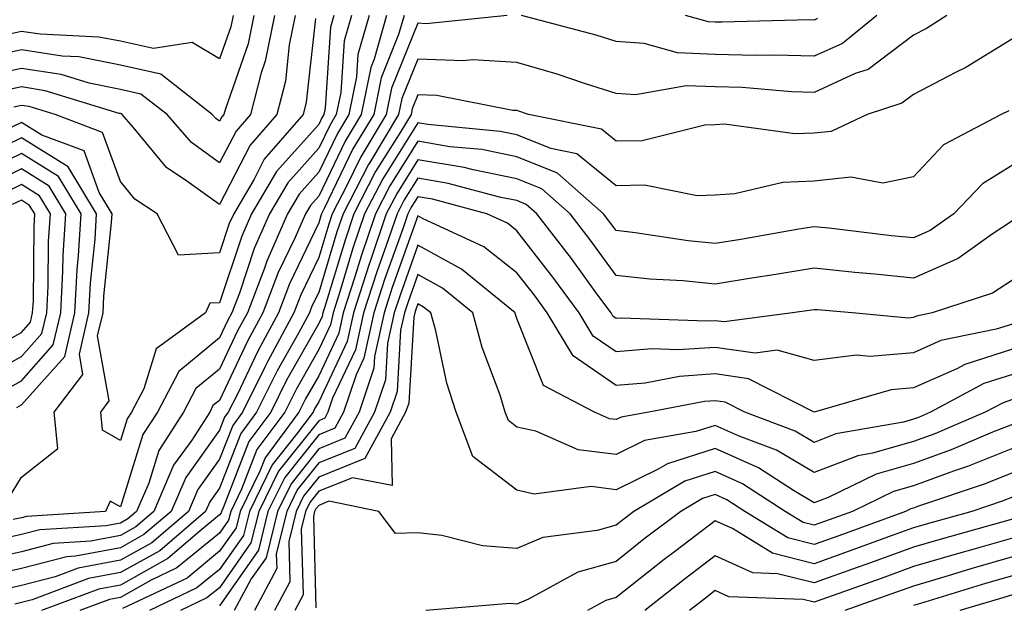
# Model space of a CAD drawing. Units: inches. Extents: x 1029203 to 1031843, y 7218698 to 7221338.
# Drawn here: x 1031378 to 1031477, y 7220693 to 7220751 of the extents above; entities that cross this region are included whole.
import ezdxf

# ---------------------------------------------------------------- set-up
doc = ezdxf.new("R2010")
doc.units = ezdxf.units.IN
doc.header["$MEASUREMENT"] = 0
doc.layers.add('Contour_10297218', color=7, linetype='Continuous', true_color=0xa17b34)

msp = doc.modelspace()

# ---------------------------------------------------------------- linework, layer by layer
at = {"layer": 'Contour_10297218'}
for points in [[(1031414.905, 7220751.92, 2985), (1031413.636, 7220747.506, 2985), (1031413.304, 7220746.666, 2985), (1031412.327, 7220741.92, 2985), (1031410.726, 7220739.244, 2985), (1031408.05, 7220733.697, 2985), (1031407.21, 7220732.76, 2985), (1031406.722, 7220731.92, 2985), (1031405.667, 7220729.537, 2985), (1031403.968, 7220726.002, 2985), (1031402.425, 7220721.92, 2985), (1031400.882, 7220719.088, 2985), (1031398.05, 7220713.111, 2985), (1031397.386, 7220712.584, 2985), (1031397.054, 7220711.92, 2985), (1031395.237, 7220709.108, 2985), (1031393.401, 7220706.568, 2985), (1031391.429, 7220701.92, 2985), (1031389.593, 7220700.377, 2985), (1031388.05, 7220699.498, 2985), (1031385.062, 7220698.932, 2985), (1031381.273, 7220698.697, 2985), (1031378.05, 7220697.858, 2985), (1031373.187, 7220696.783, 2985)], [(1031401.507, 7220751.92, 2978), (1031400.921, 7220749.049, 2978), (1031398.636, 7220742.506, 2978), (1031398.48, 7220741.92, 2978), (1031398.284, 7220741.686, 2978), (1031398.05, 7220741.236, 2978), (1031397.659, 7220741.529, 2978), (1031397.308, 7220741.92, 2978), (1031392.112, 7220745.983, 2978), (1031388.05, 7220746.881, 2978), (1031383.851, 7220747.721, 2978), (1031382.171, 7220747.799, 2978), (1031378.05, 7220748.443, 2978), (1031373.558, 7220747.428, 2978)], [(1031403.597, 7220751.92, 2979), (1031402.659, 7220747.311, 2979), (1031402.249, 7220746.119, 2979), (1031401.155, 7220741.92, 2979), (1031399.71, 7220740.26, 2979), (1031398.05, 7220737.037, 2979), (1031395.218, 7220739.088, 2979), (1031392.776, 7220741.92, 2979), (1031390.12, 7220743.99, 2979), (1031388.05, 7220744.44, 2979), (1031384.886, 7220745.084, 2979), (1031382.073, 7220745.943, 2979), (1031378.05, 7220746.568, 2979), (1031374.241, 7220745.729, 2979)], [(1031416.683, 7220751.92, 2986), (1031416.116, 7220749.986, 2986), (1031414.339, 7220745.631, 2986), (1031413.597, 7220741.92, 2986), (1031411.507, 7220738.463, 2986), (1031408.636, 7220732.506, 2986), (1031408.343, 7220731.92, 2986), (1031408.265, 7220731.705, 2986), (1031408.05, 7220731.002, 2986), (1031405.101, 7220724.869, 2986), (1031403.987, 7220721.92, 2986), (1031401.898, 7220718.072, 2986), (1031399.808, 7220713.678, 2986), (1031398.929, 7220711.92, 2986), (1031398.558, 7220711.412, 2986), (1031398.05, 7220710.104, 2986), (1031394.632, 7220705.338, 2986), (1031393.167, 7220701.92, 2986), (1031390.394, 7220699.576, 2986), (1031388.05, 7220698.248, 2986), (1031383.519, 7220697.389, 2986), (1031382.64, 7220697.33, 2986), (1031378.05, 7220696.158, 2986), (1031374.593, 7220695.377, 2986)], [(1031413.128, 7220751.92, 2984), (1031411.995, 7220747.975, 2984), (1031411.859, 7220745.729, 2984), (1031411.077, 7220741.92, 2984), (1031409.944, 7220740.026, 2984), (1031408.05, 7220736.1, 2984), (1031406.077, 7220733.893, 2984), (1031404.905, 7220731.92, 2984), (1031402.816, 7220727.154, 2984), (1031402.581, 7220726.451, 2984), (1031400.862, 7220721.92, 2984), (1031399.866, 7220720.104, 2984), (1031398.05, 7220716.256, 2984), (1031395.667, 7220714.303, 2984), (1031394.417, 7220711.92, 2984), (1031391.917, 7220708.053, 2984), (1031390.901, 7220704.772, 2984), (1031389.671, 7220701.92, 2984), (1031388.792, 7220701.178, 2984), (1031388.05, 7220700.748, 2984), (1031386.605, 7220700.475, 2984), (1031379.905, 7220700.065, 2984), (1031378.05, 7220699.576, 2984), (1031375.042, 7220698.912, 2984)], [(1031405.687, 7220751.92, 2980), (1031405.081, 7220748.951, 2980), (1031404.691, 7220745.279, 2980), (1031403.812, 7220741.92, 2980), (1031401.136, 7220738.834, 2980), (1031398.05, 7220732.838, 2980), (1031394.749, 7220735.221, 2980), (1031392.698, 7220736.568, 2980), (1031389.339, 7220740.631, 2980), (1031388.226, 7220741.92, 2980), (1031388.128, 7220741.998, 2980), (1031388.05, 7220742.018, 2980), (1031387.933, 7220742.037, 2980), (1031380.452, 7220744.322, 2980), (1031378.05, 7220744.713, 2980), (1031375.765, 7220744.205, 2980)], [(1031399.417, 7220751.92, 2977), (1031399.202, 7220750.768, 2977), (1031398.05, 7220747.526, 2977), (1031395.296, 7220749.166, 2977), (1031391.39, 7220748.58, 2977), (1031388.05, 7220749.303, 2977), (1031385.862, 7220749.733, 2977), (1031379.964, 7220750.006, 2977), (1031378.05, 7220750.299, 2977), (1031375.96, 7220749.83, 2977)], [(1031427.054, 7220751.92, 2987), (1031418.89, 7220751.08, 2987), (1031418.05, 7220751.119, 2987), (1031415.394, 7220744.576, 2987), (1031414.847, 7220741.92, 2987), (1031412.308, 7220737.662, 2987), (1031410.901, 7220734.772, 2987), (1031409.417, 7220731.92, 2987), (1031409.085, 7220730.885, 2987), (1031408.05, 7220727.506, 2987), (1031406.234, 7220723.736, 2987), (1031405.55, 7220721.92, 2987), (1031402.913, 7220717.057, 2987), (1031402.64, 7220716.51, 2987), (1031400.355, 7220711.92, 2987), (1031399.378, 7220710.592, 2987), (1031398.05, 7220707.193, 2987), (1031395.843, 7220704.127, 2987), (1031394.905, 7220701.92, 2987), (1031391.214, 7220698.756, 2987), (1031388.05, 7220696.998, 2987), (1031383.773, 7220696.197, 2987), (1031381.448, 7220695.318, 2987), (1031378.05, 7220694.44, 2987), (1031375.98, 7220693.99, 2987)], [(1031409.593, 7220751.92, 2982), (1031409.241, 7220750.729, 2982), (1031408.694, 7220742.565, 2982), (1031408.558, 7220741.92, 2982), (1031408.382, 7220741.588, 2982), (1031408.05, 7220740.924, 2982), (1031403.792, 7220736.178, 2982), (1031401.273, 7220731.92, 2982), (1031400.296, 7220729.674, 2982), (1031398.05, 7220722.936, 2982), (1031397.073, 7220722.897, 2982), (1031396.644, 7220721.92, 2982), (1031391.663, 7220718.307, 2982), (1031390.394, 7220714.264, 2982), (1031389.163, 7220711.92, 2982), (1031388.734, 7220711.236, 2982), (1031388.05, 7220709.068, 2982), (1031386.234, 7220710.104, 2982), (1031386.058, 7220711.92, 2982), (1031386.917, 7220713.053, 2982), (1031385.745, 7220719.615, 2982), (1031386.292, 7220721.92, 2982), (1031386.37, 7220723.6, 2982), (1031387.151, 7220731.022, 2982), (1031387.21, 7220731.92, 2982), (1031385.901, 7220734.068, 2982), (1031384.398, 7220738.268, 2982), (1031380.12, 7220739.85, 2982), (1031378.05, 7220741.119, 2982), (1031376.507, 7220740.377, 2982)], [(1031411.37, 7220751.92, 2983), (1031410.628, 7220749.342, 2983), (1031410.276, 7220744.147, 2983), (1031409.827, 7220741.92, 2983), (1031409.163, 7220740.807, 2983), (1031408.05, 7220738.522, 2983), (1031404.925, 7220735.045, 2983), (1031403.089, 7220731.92, 2983), (1031401.546, 7220728.424, 2983), (1031400.062, 7220723.932, 2983), (1031399.3, 7220721.92, 2983), (1031398.851, 7220721.119, 2983), (1031398.05, 7220719.42, 2983), (1031393.948, 7220716.022, 2983), (1031391.8, 7220711.92, 2983), (1031390.316, 7220709.654, 2983), (1031388.05, 7220702.369, 2983), (1031387.015, 7220702.955, 2983), (1031386.526, 7220701.92, 2983), (1031378.558, 7220701.412, 2983), (1031378.05, 7220701.276, 2983), (1031377.23, 7220701.1, 2983)], [(1031407.718, 7220751.588, 2981), (1031406.8, 7220743.17, 2981), (1031406.487, 7220741.92, 2981), (1031402.562, 7220737.408, 2981), (1031401.526, 7220735.397, 2981), (1031399.476, 7220731.92, 2981), (1031399.026, 7220730.943, 2981), (1031398.05, 7220727.975, 2981), (1031393.89, 7220727.76, 2981), (1031391.741, 7220731.92, 2981), (1031389.515, 7220733.385, 2981), (1031388.05, 7220735.162, 2981), (1031386.253, 7220740.123, 2981), (1031381.448, 7220741.92, 2981), (1031378.851, 7220742.721, 2981), (1031378.05, 7220742.838, 2981), (1031377.308, 7220742.662, 2981)], [(1031471.429, 7220751.92, 2988), (1031469.378, 7220750.592, 2988), (1031468.05, 7220749.908, 2988), (1031463.499, 7220746.471, 2988), (1031462.171, 7220746.041, 2988), (1031458.05, 7220744.147, 2988), (1031455.745, 7220744.225, 2988), (1031450.765, 7220744.635, 2988), (1031448.05, 7220744.713, 2988), (1031445.14, 7220744.83, 2988), (1031440.023, 7220743.893, 2988), (1031438.05, 7220744.029, 2988), (1031434.964, 7220745.006, 2988), (1031432.112, 7220745.983, 2988), (1031428.05, 7220747.174, 2988), (1031423.558, 7220747.428, 2988), (1031422.64, 7220747.33, 2988), (1031418.05, 7220747.506, 2988), (1031416.429, 7220743.541, 2988), (1031416.097, 7220741.92, 2988), (1031413.206, 7220737.076, 2988), (1031413.089, 7220736.881, 2988), (1031410.511, 7220731.92, 2988), (1031409.886, 7220730.084, 2988), (1031408.05, 7220723.99, 2988), (1031407.366, 7220722.604, 2988), (1031407.112, 7220721.92, 2988), (1031405.999, 7220719.869, 2988), (1031403.87, 7220716.1, 2988), (1031401.78, 7220711.92, 2988), (1031400.198, 7220709.772, 2988), (1031398.05, 7220704.264, 2988), (1031397.073, 7220702.897, 2988), (1031396.644, 7220701.92, 2988), (1031392.015, 7220697.955, 2988), (1031388.05, 7220695.748, 2988), (1031384.827, 7220695.143, 2988), (1031379.144, 7220693.014, 2988), (1031378.05, 7220692.721, 2988), (1031377.386, 7220692.584, 2988)], [(1031464.359, 7220751.92, 2987), (1031460.882, 7220749.088, 2987), (1031458.05, 7220747.799, 2987), (1031454.046, 7220747.916, 2987), (1031452.112, 7220747.858, 2987), (1031448.05, 7220747.975, 2987), (1031444.261, 7220748.131, 2987), (1031440.882, 7220749.088, 2987), (1031438.05, 7220749.283, 2987), (1031436.038, 7220749.908, 2987), (1031428.519, 7220751.92, 2987)], [(1031458.382, 7220751.588, 2986), (1031458.05, 7220751.432, 2986), (1031457.581, 7220751.451, 2986), (1031448.753, 7220751.217, 2986), (1031448.05, 7220751.236, 2986), (1031447.386, 7220751.256, 2986), (1031445.062, 7220751.92, 2986)], [(1031478.05, 7220749.557, 2989), (1031473.323, 7220746.647, 2989), (1031472.288, 7220746.158, 2989), (1031468.05, 7220743.951, 2989), (1031466.898, 7220743.072, 2989), (1031463.382, 7220741.92, 2989), (1031459.749, 7220740.221, 2989), (1031458.05, 7220740.045, 2989), (1031456.097, 7220739.967, 2989), (1031449.007, 7220740.963, 2989), (1031448.05, 7220740.885, 2989), (1031446.995, 7220740.865, 2989), (1031440.687, 7220739.283, 2989), (1031438.05, 7220739.225, 2989), (1031436.566, 7220740.436, 2989), (1031429.222, 7220741.92, 2989), (1031428.05, 7220742.311, 2989), (1031427.64, 7220742.33, 2989), (1031419.964, 7220743.834, 2989), (1031418.05, 7220743.912, 2989), (1031417.484, 7220742.486, 2989), (1031417.366, 7220741.92, 2989), (1031416.331, 7220740.201, 2989), (1031413.792, 7220736.178, 2989), (1031411.605, 7220731.92, 2989), (1031410.706, 7220729.264, 2989), (1031408.675, 7220722.545, 2989), (1031408.46, 7220721.92, 2989), (1031408.401, 7220721.568, 2989), (1031408.05, 7220720.846, 2989), (1031404.808, 7220715.162, 2989), (1031403.206, 7220711.92, 2989), (1031400.999, 7220708.971, 2989), (1031398.421, 7220702.291, 2989), (1031398.245, 7220701.92, 2989), (1031398.206, 7220701.764, 2989), (1031398.05, 7220701.568, 2989), (1031396.058, 7220699.928, 2989), (1031392.816, 7220697.154, 2989), (1031388.05, 7220694.498, 2989), (1031385.882, 7220694.088, 2989), (1031380.081, 7220691.92, 2989)], [(1031477.679, 7220742.291, 2990), (1031476.917, 7220741.92, 2990), (1031471.097, 7220738.873, 2990), (1031468.05, 7220735.651, 2990), (1031464.964, 7220735.006, 2990), (1031461.741, 7220735.611, 2990), (1031458.05, 7220735.221, 2990), (1031454.886, 7220735.084, 2990), (1031450.042, 7220733.912, 2990), (1031448.05, 7220733.795, 2990), (1031446.234, 7220733.736, 2990), (1031440.921, 7220734.791, 2990), (1031438.05, 7220734.733, 2990), (1031434.105, 7220737.975, 2990), (1031431.468, 7220738.502, 2990), (1031428.05, 7220739.889, 2990), (1031426.351, 7220740.221, 2990), (1031419.046, 7220740.924, 2990), (1031418.05, 7220741.08, 2990), (1031414.515, 7220735.455, 2990), (1031412.679, 7220731.92, 2990), (1031411.507, 7220728.463, 2990), (1031410.179, 7220724.049, 2990), (1031409.495, 7220721.92, 2990), (1031409.241, 7220720.729, 2990), (1031408.05, 7220718.229, 2990), (1031405.765, 7220714.205, 2990), (1031404.632, 7220711.92, 2990), (1031401.819, 7220708.151, 2990), (1031400.276, 7220704.147, 2990), (1031399.183, 7220701.92, 2990), (1031398.948, 7220701.022, 2990), (1031398.05, 7220699.733, 2990), (1031393.753, 7220696.217, 2990), (1031391.077, 7220694.947, 2990), (1031388.05, 7220693.248, 2990), (1031386.937, 7220693.033, 2990), (1031383.948, 7220691.92, 2990)], [(1031376.741, 7220703.229, 2983), (1031378.05, 7220705.358, 2983), (1031381.722, 7220708.248, 2983), (1031381.37, 7220711.92, 2983), (1031384.261, 7220715.709, 2983), (1031383.909, 7220717.779, 2983), (1031384.866, 7220721.92, 2983), (1031385.042, 7220724.928, 2983), (1031385.491, 7220729.361, 2983), (1031385.648, 7220731.92, 2983), (1031382.776, 7220736.647, 2983), (1031378.05, 7220739.557, 2983), (1031373.441, 7220737.311, 2983)], [(1031478.05, 7220736.822, 2991), (1031475.023, 7220734.947, 2991), (1031472.132, 7220731.92, 2991), (1031469.749, 7220730.221, 2991), (1031468.05, 7220729.479, 2991), (1031465.823, 7220729.693, 2991), (1031459.515, 7220730.455, 2991), (1031458.05, 7220730.611, 2991), (1031456.487, 7220730.358, 2991), (1031450.648, 7220729.322, 2991), (1031448.05, 7220728.912, 2991), (1031445.316, 7220729.186, 2991), (1031439.964, 7220730.006, 2991), (1031438.05, 7220730.221, 2991), (1031437.327, 7220731.197, 2991), (1031436.78, 7220731.92, 2991), (1031432.151, 7220736.022, 2991), (1031428.05, 7220737.662, 2991), (1031424.515, 7220738.385, 2991), (1031421.292, 7220738.678, 2991), (1031418.05, 7220739.225, 2991), (1031415.237, 7220734.733, 2991), (1031413.773, 7220731.92, 2991), (1031412.327, 7220727.643, 2991), (1031411.702, 7220725.572, 2991), (1031410.53, 7220721.92, 2991), (1031410.081, 7220719.889, 2991), (1031408.05, 7220715.592, 2991), (1031406.722, 7220713.248, 2991), (1031406.058, 7220711.92, 2991), (1031402.64, 7220707.33, 2991), (1031402.112, 7220705.983, 2991), (1031400.12, 7220701.92, 2991), (1031399.71, 7220700.26, 2991), (1031398.05, 7220697.897, 2991), (1031394.769, 7220695.201, 2991), (1031388.245, 7220692.115, 2991)], [(1031377.581, 7220712.389, 2984), (1031378.05, 7220712.643, 2984), (1031382.425, 7220717.545, 2984), (1031383.441, 7220721.92, 2984), (1031383.694, 7220726.276, 2984), (1031383.831, 7220727.701, 2984), (1031384.085, 7220731.92, 2984), (1031381.8, 7220735.67, 2984), (1031378.05, 7220737.994, 2984), (1031373.968, 7220736.002, 2984)], [(1031478.05, 7220731.197, 2992), (1031475.999, 7220729.869, 2992), (1031472.562, 7220727.408, 2992), (1031468.05, 7220725.436, 2992), (1031464.144, 7220725.826, 2992), (1031462.132, 7220726.002, 2992), (1031458.05, 7220726.432, 2992), (1031454.183, 7220725.787, 2992), (1031451.526, 7220725.397, 2992), (1031448.05, 7220724.83, 2992), (1031444.827, 7220725.143, 2992), (1031441.468, 7220725.338, 2992), (1031438.05, 7220725.709, 2992), (1031435.433, 7220729.303, 2992), (1031433.421, 7220731.92, 2992), (1031430.569, 7220734.44, 2992), (1031428.05, 7220735.455, 2992), (1031423.636, 7220736.334, 2992), (1031422.718, 7220736.588, 2992), (1031418.05, 7220737.369, 2992), (1031415.96, 7220734.01, 2992), (1031414.866, 7220731.92, 2992), (1031413.226, 7220727.096, 2992), (1031413.128, 7220726.842, 2992), (1031411.546, 7220721.92, 2992), (1031410.921, 7220719.049, 2992), (1031408.05, 7220712.975, 2992), (1031407.659, 7220712.311, 2992), (1031407.484, 7220711.92, 2992), (1031405.823, 7220709.693, 2992), (1031403.362, 7220706.608, 2992), (1031401.058, 7220701.92, 2992), (1031400.472, 7220699.498, 2992), (1031398.05, 7220696.061, 2992), (1031395.765, 7220694.205, 2992), (1031390.98, 7220691.92, 2992)], [(1031376.019, 7220713.951, 2985), (1031378.05, 7220715.084, 2985), (1031381.273, 7220718.697, 2985), (1031382.034, 7220721.92, 2985), (1031382.249, 7220726.119, 2985), (1031382.269, 7220727.701, 2985), (1031382.542, 7220731.92, 2985), (1031380.843, 7220734.713, 2985), (1031378.05, 7220736.432, 2985), (1031375.023, 7220734.947, 2985)], [(1031478.05, 7220725.24, 2993), (1031476.038, 7220723.932, 2993), (1031469.925, 7220721.92, 2993), (1031468.362, 7220721.608, 2993), (1031468.05, 7220721.451, 2993), (1031467.542, 7220721.412, 2993), (1031461.878, 7220721.92, 2993), (1031458.362, 7220722.233, 2993), (1031458.05, 7220722.252, 2993), (1031457.757, 7220722.213, 2993), (1031455.862, 7220721.92, 2993), (1031448.948, 7220721.022, 2993), (1031448.05, 7220721.139, 2993), (1031447.21, 7220721.08, 2993), (1031438.558, 7220721.412, 2993), (1031438.05, 7220721.373, 2993), (1031437.737, 7220721.608, 2993), (1031437.542, 7220721.92, 2993), (1031436.116, 7220723.854, 2993), (1031433.538, 7220727.408, 2993), (1031430.062, 7220731.92, 2993), (1031428.987, 7220732.858, 2993), (1031428.05, 7220733.248, 2993), (1031426.409, 7220733.561, 2993), (1031421.116, 7220734.986, 2993), (1031418.05, 7220735.514, 2993), (1031416.663, 7220733.307, 2993), (1031415.96, 7220731.92, 2993), (1031414.866, 7220728.736, 2993), (1031413.909, 7220726.061, 2993), (1031412.581, 7220721.92, 2993), (1031411.761, 7220718.209, 2993), (1031409.456, 7220713.326, 2993), (1031408.987, 7220711.92, 2993), (1031408.655, 7220711.315, 2993), (1031408.05, 7220711.061, 2993), (1031403.987, 7220705.983, 2993), (1031401.995, 7220701.92, 2993), (1031401.214, 7220698.756, 2993), (1031398.05, 7220694.225, 2993), (1031396.78, 7220693.19, 2993), (1031394.105, 7220691.92, 2993)], [(1031374.437, 7220715.533, 2986), (1031378.05, 7220717.526, 2986), (1031380.12, 7220719.85, 2986), (1031380.609, 7220721.92, 2986), (1031380.745, 7220724.615, 2986), (1031380.804, 7220729.166, 2986), (1031380.98, 7220731.92, 2986), (1031379.866, 7220733.736, 2986), (1031378.05, 7220734.869, 2986), (1031376.077, 7220733.893, 2986)], [(1031373.694, 7220717.565, 2987), (1031378.05, 7220719.967, 2987), (1031378.968, 7220721.002, 2987), (1031379.183, 7220721.92, 2987), (1031379.261, 7220723.131, 2987), (1031379.339, 7220730.631, 2987), (1031379.417, 7220731.92, 2987), (1031378.89, 7220732.76, 2987), (1031378.05, 7220733.287, 2987), (1031377.132, 7220732.838, 2987)], [(1031478.05, 7220720.807, 2994), (1031476.409, 7220720.279, 2994), (1031470.823, 7220719.147, 2994), (1031468.05, 7220717.897, 2994), (1031463.675, 7220717.545, 2994), (1031462.308, 7220717.662, 2994), (1031458.05, 7220717.135, 2994), (1031454.3, 7220718.17, 2994), (1031452.093, 7220717.877, 2994), (1031448.05, 7220718.443, 2994), (1031444.319, 7220718.19, 2994), (1031441.663, 7220718.307, 2994), (1031438.05, 7220717.994, 2994), (1031435.726, 7220719.596, 2994), (1031434.319, 7220721.92, 2994), (1031431.663, 7220725.533, 2994), (1031428.05, 7220730.201, 2994), (1031427.093, 7220730.963, 2994), (1031425.023, 7220731.92, 2994), (1031419.534, 7220733.404, 2994), (1031418.05, 7220733.639, 2994), (1031417.386, 7220732.584, 2994), (1031417.034, 7220731.92, 2994), (1031416.526, 7220730.397, 2994), (1031414.691, 7220725.279, 2994), (1031413.616, 7220721.92, 2994), (1031412.601, 7220717.369, 2994), (1031411.819, 7220715.69, 2994), (1031410.55, 7220711.92, 2994), (1031409.671, 7220710.299, 2994), (1031408.05, 7220709.635, 2994), (1031404.632, 7220705.338, 2994), (1031402.933, 7220701.92, 2994), (1031401.976, 7220697.994, 2994), (1031398.05, 7220692.408, 2994)], [(1031478.05, 7220718.268, 2995), (1031473.245, 7220716.725, 2995), (1031472.425, 7220716.295, 2995), (1031468.05, 7220714.361, 2995), (1031465.804, 7220714.166, 2995), (1031458.05, 7220711.92, 2995), (1031451.409, 7220715.279, 2995), (1031448.05, 7220715.768, 2995), (1031444.456, 7220715.514, 2995), (1031440.98, 7220714.85, 2995), (1031438.05, 7220714.596, 2995), (1031433.734, 7220717.604, 2995), (1031431.116, 7220721.92, 2995), (1031429.827, 7220723.697, 2995), (1031428.05, 7220725.963, 2995), (1031424.71, 7220728.58, 2995), (1031418.519, 7220731.451, 2995), (1031418.05, 7220731.705, 2995), (1031415.472, 7220724.498, 2995), (1031414.651, 7220721.92, 2995), (1031413.675, 7220717.545, 2995), (1031413.616, 7220716.354, 2995), (1031412.132, 7220711.92, 2995), (1031410.687, 7220709.283, 2995), (1031408.05, 7220708.229, 2995), (1031405.257, 7220704.713, 2995), (1031403.89, 7220701.92, 2995), (1031402.737, 7220697.233, 2995), (1031401.234, 7220695.104, 2995), (1031399.534, 7220691.92, 2995)], [(1031478.05, 7220715.729, 2996), (1031475.159, 7220714.811, 2996), (1031469.788, 7220711.92, 2996), (1031468.577, 7220711.393, 2996), (1031468.05, 7220711.217, 2996), (1031467.054, 7220710.924, 2996), (1031460.237, 7220709.733, 2996), (1031458.05, 7220708.873, 2996), (1031456.136, 7220710.006, 2996), (1031451.038, 7220711.92, 2996), (1031449.046, 7220712.916, 2996), (1031448.05, 7220713.072, 2996), (1031446.976, 7220712.994, 2996), (1031441.37, 7220711.92, 2996), (1031438.558, 7220711.412, 2996), (1031438.05, 7220711.178, 2996), (1031437.386, 7220711.256, 2996), (1031435.882, 7220711.92, 2996), (1031430.726, 7220714.596, 2996), (1031428.05, 7220721.373, 2996), (1031427.894, 7220721.764, 2996), (1031427.855, 7220721.92, 2996), (1031422.464, 7220726.334, 2996), (1031418.05, 7220728.756, 2996), (1031416.253, 7220723.717, 2996), (1031415.667, 7220721.92, 2996), (1031415.003, 7220718.873, 2996), (1031414.788, 7220715.182, 2996), (1031413.694, 7220711.92, 2996), (1031411.702, 7220708.268, 2996), (1031408.05, 7220706.803, 2996), (1031405.882, 7220704.088, 2996), (1031404.827, 7220701.92, 2996), (1031403.773, 7220697.643, 2996), (1031403.812, 7220696.158, 2996), (1031401.566, 7220691.92, 2996)], [(1031478.05, 7220713.19, 2997), (1031477.093, 7220712.877, 2997), (1031475.296, 7220711.92, 2997), (1031470.218, 7220709.752, 2997), (1031468.05, 7220708.971, 2997), (1031463.929, 7220707.799, 2997), (1031462.444, 7220707.526, 2997), (1031458.05, 7220705.826, 2997), (1031454.222, 7220708.092, 2997), (1031450.472, 7220709.498, 2997), (1031448.05, 7220710.592, 2997), (1031446.097, 7220709.967, 2997), (1031440.921, 7220709.049, 2997), (1031438.05, 7220707.643, 2997), (1031434.241, 7220708.111, 2997), (1031429.964, 7220710.006, 2997), (1031428.05, 7220710.416, 2997), (1031427.21, 7220711.08, 2997), (1031426.878, 7220711.92, 2997), (1031426.351, 7220713.619, 2997), (1031424.554, 7220718.424, 2997), (1031423.616, 7220721.92, 2997), (1031420.55, 7220724.42, 2997), (1031418.05, 7220725.787, 2997), (1031417.034, 7220722.936, 2997), (1031416.702, 7220721.92, 2997), (1031416.312, 7220720.182, 2997), (1031415.96, 7220714.01, 2997), (1031415.257, 7220711.92, 2997), (1031412.718, 7220707.252, 2997), (1031408.05, 7220705.377, 2997), (1031406.526, 7220703.443, 2997), (1031405.765, 7220701.92, 2997), (1031405.023, 7220698.893, 2997), (1031405.14, 7220694.83, 2997), (1031403.597, 7220691.92, 2997)], [(1031478.05, 7220710.69, 2998), (1031476.019, 7220709.889, 2998), (1031471.859, 7220708.111, 2998), (1031468.05, 7220706.744, 2998), (1031464.3, 7220705.67, 2998), (1031459.456, 7220703.326, 2998), (1031458.05, 7220702.779, 2998), (1031455.96, 7220704.01, 2998), (1031452.425, 7220706.295, 2998), (1031448.05, 7220708.268, 2998), (1031443.245, 7220706.725, 2998), (1031442.308, 7220706.178, 2998), (1031438.05, 7220704.108, 2998), (1031435.55, 7220704.42, 2998), (1031429.788, 7220703.658, 2998), (1031428.05, 7220704.049, 2998), (1031423.597, 7220707.467, 2998), (1031421.917, 7220711.92, 2998), (1031420.98, 7220714.85, 2998), (1031419.866, 7220720.104, 2998), (1031419.378, 7220721.92, 2998), (1031418.636, 7220722.506, 2998), (1031418.05, 7220722.838, 2998), (1031417.816, 7220722.154, 2998), (1031417.737, 7220721.92, 2998), (1031417.64, 7220721.51, 2998), (1031417.132, 7220712.838, 2998), (1031416.819, 7220711.92, 2998), (1031415.355, 7220709.225, 2998), (1031415.452, 7220704.518, 2998), (1031411.448, 7220705.318, 2998), (1031408.05, 7220703.951, 2998), (1031407.151, 7220702.818, 2998), (1031406.702, 7220701.92, 2998), (1031406.273, 7220700.143, 2998), (1031406.468, 7220693.502, 2998), (1031405.628, 7220691.92, 2998)], [(1031478.05, 7220708.248, 2999), (1031473.519, 7220706.451, 2999), (1031472.093, 7220705.963, 2999), (1031468.05, 7220704.498, 2999), (1031466.038, 7220703.932, 2999), (1031461.898, 7220701.92, 2999), (1031459.085, 7220700.885, 2999), (1031458.05, 7220700.533, 2999), (1031456.937, 7220700.807, 2999), (1031455.12, 7220701.92, 2999), (1031450.823, 7220704.693, 2999), (1031448.05, 7220705.943, 2999), (1031445.003, 7220704.967, 2999), (1031439.847, 7220701.92, 2999), (1031438.831, 7220701.139, 2999), (1031438.05, 7220700.533, 2999), (1031436.136, 7220700.006, 2999), (1031430.667, 7220699.303, 2999), (1031428.05, 7220698.19, 2999), (1031424.573, 7220698.443, 2999), (1031420.472, 7220699.498, 2999), (1031418.05, 7220699.752, 2999), (1031415.804, 7220699.674, 2999), (1031414.124, 7220701.92, 2999), (1031409.066, 7220702.936, 2999), (1031408.05, 7220702.526, 2999), (1031407.776, 7220702.193, 2999), (1031407.64, 7220701.92, 2999), (1031407.523, 7220701.393, 2999), (1031407.776, 7220692.193, 2999)], [(1031478.05, 7220705.807, 3000), (1031475.276, 7220704.693, 3000), (1031468.577, 7220702.447, 3000), (1031468.05, 7220702.252, 3000), (1031467.796, 7220702.174, 3000), (1031467.249, 7220701.92, 3000), (1031460.511, 7220699.459, 3000), (1031458.05, 7220698.58, 3000), (1031455.374, 7220699.244, 3000), (1031451.038, 7220701.92, 3000), (1031449.222, 7220703.092, 3000), (1031448.05, 7220703.619, 3000), (1031446.761, 7220703.209, 3000), (1031444.593, 7220701.92, 3000), (1031440.862, 7220699.108, 3000), (1031438.05, 7220696.881, 3000), (1031434.183, 7220695.787, 3000), (1031429.202, 7220693.072, 3000), (1031428.05, 7220692.584, 3000), (1031427.327, 7220692.643, 3000), (1031418.851, 7220691.92, 3000)], [(1031478.05, 7220703.365, 3001), (1031477.015, 7220702.955, 3001), (1031473.948, 7220701.92, 3001), (1031469.339, 7220700.631, 3001), (1031468.05, 7220700.26, 3001), (1031465.452, 7220699.322, 3001), (1031461.937, 7220698.033, 3001), (1031458.05, 7220696.647, 3001), (1031453.831, 7220697.701, 3001), (1031449.788, 7220700.182, 3001), (1031448.05, 7220700.963, 3001), (1031444.066, 7220697.936, 3001), (1031442.913, 7220697.057, 3001), (1031438.05, 7220693.229, 3001), (1031437.034, 7220692.936, 3001), (1031435.179, 7220691.92, 3001)], [(1031478.05, 7220701.139, 3002), (1031476.956, 7220700.826, 3002), (1031470.843, 7220699.127, 3002), (1031468.05, 7220698.307, 3002), (1031463.362, 7220696.608, 3002), (1031462.386, 7220696.256, 3002), (1031458.05, 7220694.713, 3002), (1031454.339, 7220695.631, 3002), (1031451.859, 7220695.729, 3002), (1031448.05, 7220697.447, 3002), (1031444.905, 7220695.065, 3002), (1031440.96, 7220691.92, 3002)], [(1031478.05, 7220699.225, 3003), (1031474.28, 7220698.151, 3003), (1031472.347, 7220697.623, 3003), (1031468.05, 7220696.354, 3003), (1031464.808, 7220695.162, 3003), (1031459.378, 7220693.248, 3003), (1031458.05, 7220692.76, 3003), (1031456.917, 7220693.053, 3003), (1031449.437, 7220693.307, 3003), (1031448.05, 7220693.932, 3003), (1031446.917, 7220693.053, 3003), (1031445.472, 7220691.92, 3003)], [(1031478.05, 7220697.33, 3004), (1031473.851, 7220696.119, 3004), (1031471.546, 7220695.416, 3004), (1031468.05, 7220694.381, 3004), (1031466.234, 7220693.736, 3004), (1031461.136, 7220691.92, 3004)], [(1031478.05, 7220695.416, 3005), (1031475.335, 7220694.635, 3005), (1031468.773, 7220692.643, 3005), (1031468.05, 7220692.428, 3005)], [(1031478.05, 7220693.522, 3006), (1031476.819, 7220693.151, 3006), (1031472.737, 7220691.92, 3006)]]:
    msp.add_polyline3d(points, dxfattribs=at)

doc.saveas('drawing.dxf')
